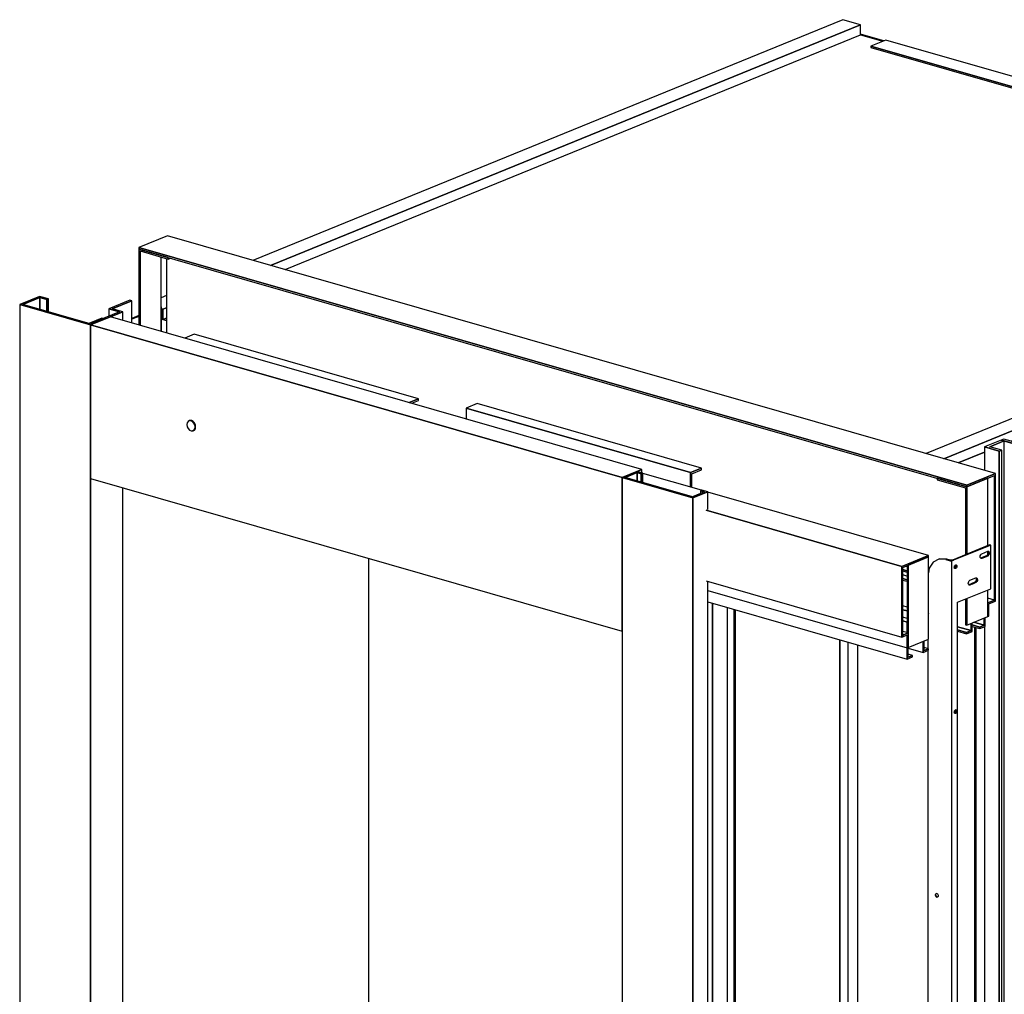
# Model space of a CAD drawing. Extents: x 5 to 3075, y 5 to 302.
# Drawn here: x 34 to 51, y 192 to 209 of the extents above; entities that cross this region are included whole.
import ezdxf

# ---------------------------------------------------------------- set-up
doc = ezdxf.new("R2010")
doc.units = 0
doc.header["$LTSCALE"] = 0.5
doc.header["$MEASUREMENT"] = 0
doc.layers.get('0').update_dxf_attribs({"linetype": 'CONTINUOUS'})

# ---------------------------------------------------------------- blocks, each defined once
blk = doc.blocks.new('LD_20200403081150_00000155')
blk.add_line((898.9, -241.8), (898.9, 1683.1))
blk = doc.blocks.new('LD_20200403081150_00000156')
for p, q in [((738.6, -223.6), (738.6, 1729.1)), ((738.6, 1729.1), (738.6, -223.6)), ((739.6, -223.2), (739.6, 1728.9)), ((740.2, -213.1), (740.2, 1728.7)), ((875.8, 1689.8), (875.8, -252)), ((875.8, -252), (875.8, 1689.8)), ((886.4, -247.7), (886.4, 1686.7))]:
    blk.add_line(p, q)
blk = doc.blocks.new('LD_20200403081150_00000159')
for p, q in [((197, 1951.2), (197, 92.6)), ((198.6, 92.2), (198.6, 1950.8)), ((198.6, 1950.8), (198.6, 92.2))]:
    blk.add_line(p, q)
blk = doc.blocks.new('LD_20200403081150_0000015C')
for p, q in [((879.6, 430.3), (114.1, 118.3)), ((137, 111.7), (902.6, 423.8)), ((902.6, 423.8), (137, 111.7)), ((902.6, 423.8), (879.6, 430.3)), ((902.6, 410.6), (902.6, 423.8)), ((156, 106.3), (902.6, 410.6)), ((932.6, 402.9), (902.6, 411.5)), ((931.3, 402.4), (902.6, 410.6)), ((902.6, 410.6), (931.3, 402.4)), ((935.3, 404), (916, 396.1)), ((916, 396.1), (916, 394.2)), ((1649.4, 185.6), (916, 396.1)), ((916, 396.1), (1649.4, 185.6)), ((1649.4, 199), (935.3, 404)), ((916, 394.2), (1649.4, 183.8)), ((1649.4, 137.6), (1308.9, -1.3)), ((1308.9, -17.2), (1649.4, 121.6)), ((1649.4, 121.6), (1308.9, -17.2)), ((1593.8, 85.8), (1644, 106.2)), ((1644, 106.2), (1593.8, 85.8)), ((2.3, 72.7), (-4.9, 69.8)), ((1308.9, -30.4), (1558.9, 71.5)), ((1558.9, 71.5), (1308.9, -30.4)), ((-2.4, 54.9), (-4.2, 55.3)), ((-4.2, 55.3), (-2.4, 54.9)), ((-2.4, 54.9), (2.3, 56.8)), ((2.3, 56.8), (-2.4, 54.9)), ((-2.4, 41.7), (-2.4, 54.9)), ((-2.4, 54.9), (-2.4, 41.7)), ((2.3, 40.3), (-4.2, 42.2)), ((-4.2, 42.2), (-2.4, 41.7)), ((-2.4, 41.7), (2.3, 43.6)), ((-2.4, 41.7), (2.3, 40.3)), ((1119.6, -78.4), (987.4, -132.3)), ((1010.3, -138.9), (1119.6, -94.4)), ((1119.6, -94.4), (1010.3, -138.9)), ((1098.3, -116.2), (1119.6, -107.5)), ((1119.6, -107.5), (1098.3, -116.2)), ((1029.3, -144.3), (1063.3, -130.5)), ((1063.3, -130.5), (1029.3, -144.3))]:
    blk.add_line(p, q)
blk = doc.blocks.new('LD_20200403081150_0000015D')
for p, q in [((377.1, -86.3), (377.1, 1875.8)), ((377.1, 1875.8), (377.1, -86.3)), ((396.4, -78.5), (396.4, 1870.2))]:
    blk.add_line(p, q)
blk = doc.blocks.new('LD_20200403081150_0000015E')
for p, q in [((14.7, 211.3), (-22.6, 196.1)), ((1088.7, -96.9), (14.7, 211.3)), ((-22.6, 196.1), (1051.4, -112.1)), ((1051.4, -112.1), (-22.6, 196.1)), ((-22.6, 196.1), (-22.6, 194.2)), ((-22.6, 194.2), (1051.4, -114)), ((15.7, 183.2), (-22.6, 194.2)), ((-22.6, 194.2), (-22.6, 95.8)), ((-21, 191.9), (15.7, 181.3)), ((-21, 95.4), (-21, 191.9)), ((-21, 191.9), (-21, 95.4)), ((6.3, 87.5), (6.3, 184.1)), ((13.4, 182), (13.4, 85.5)), ((15.7, 181.3), (15.7, 183.2)), ((15.7, 183.2), (15.7, 181.3)), ((15.7, 181.3), (18.4, 182.5)), ((7, 118.9), (6.3, 119.1)), ((7, 118.9), (6.3, 118.6)), ((7, 87.3), (7, 118.9)), ((-22.6, 107.9), (-31.8, 104.1)), ((-22.6, 106.8), (-31.8, 103.1)), ((49.3, 83.7), (37, 78.7)), ((340.4, 0.2), (49.3, 83.7)), ((340.4, 0.2), (328.1, -4.8)), ((328.1, -4.8), (340.4, 0.2)), ((340.4, -2.2), (340.4, 0.2)), ((331.5, -5.8), (340.4, -2.2)), ((416.2, -6.2), (402.1, -12)), ((402.1, -12), (693.2, -95.5)), ((402.1, -12), (402.1, -26.1)), ((693.2, -95.5), (402.1, -12)), ((707.3, -89.7), (416.2, -6.2)), ((707.3, -89.7), (693.2, -95.5)), ((693.2, -95.5), (707.3, -89.7)), ((693.2, -95.5), (693.2, -114.6)), ((693.2, -114.6), (693.2, -95.5)), ((694.8, -97.2), (707.3, -92.1)), ((694.8, -115), (694.8, -97.2)), ((707.3, -92.1), (707.3, -89.7)), ((1088.7, -96.9), (1051.4, -112.1)), ((1051.4, -112.1), (1088.7, -96.9)), ((1051.4, -114), (1087.4, -99.3)), ((1087.4, -99.3), (1087.4, -262.8)), ((1087.4, -261), (1087.4, -99.3)), ((1088.7, -262.3), (1088.7, -96.9)), ((1013.1, -103), (1013.1, -104.9)), ((1051.4, -114), (1013.1, -103)), ((1013.1, -104.9), (1049.9, -115.4)), ((1078.7, -102.9), (1051.4, -114)), ((1051.4, -112.1), (1051.4, -114)), ((1051.4, -114), (1051.4, -112.1)), ((1051.4, -201.4), (1051.4, -114)), ((1051.4, -114), (1051.4, -201.4)), ((1078.7, -190.3), (1078.7, -102.9)), ((1049.9, -115.4), (1049.9, -202)), ((1081, -189.3), (1032.8, -209)), ((1082.5, -189.8), (1034.3, -209.4)), ((1082.5, -189.8), (1081, -189.3)), ((1082.5, -246.2), (1082.5, -189.8)), ((1068.9, -204.7), (1069, -203.5)), ((1069, -203.5), (1069.5, -202.3)), ((1077.1, -203.4), (1069.4, -206.5)), ((1069.5, -202.3), (1070.1, -201.4)), ((1070.1, -201.4), (1070.9, -200.8)), ((1070.9, -200.8), (1078.7, -197.7)), ((1078.7, -203.8), (1070.9, -206.9)), ((1077.9, -202.8), (1077.1, -203.4)), ((1078.6, -201.9), (1077.9, -202.8)), ((1079.1, -200.7), (1078.6, -201.9)), ((1078.6, -201.9), (1080.1, -202.3)), ((1078.7, -197.7), (1079.5, -197.6)), ((1078.7, -197.7), (1079.1, -198.4)), ((1078.7, -201.5), (1078.7, -197.8)), ((1079.5, -203.2), (1078.7, -203.8)), ((1079, -197.7), (1080.1, -198)), ((1079.1, -198.4), (1079.2, -199.5)), ((1079.2, -199.5), (1079.1, -200.7)), ((1080.1, -198), (1079.5, -197.6)), ((1079.5, -203.2), (1080.1, -202.3)), ((1080.1, -198), (1080.6, -198.8)), ((1080.6, -201.1), (1080.1, -202.3)), ((1080.7, -199.9), (1080.6, -198.8)), ((1080.7, -199.9), (1080.6, -201.1)), ((1007.8, -211.9), (1002.8, -219.6)), ((1015.3, -207.9), (1007.8, -211.9)), ((1016.6, -207.4), (1015.3, -207.9)), ((1024.1, -208.3), (1015.3, -207.9)), ((1025.4, -207.8), (1016.6, -207.4)), ((1024.1, -208.3), (1028.7, -209.6)), ((1030, -209.1), (1025.4, -207.8)), ((1028.7, -209.6), (1030, -209.9)), ((1030.6, -209.2), (1030, -209.1)), ((1030, -209.9), (1031.6, -209.9)), ((1031.4, -209.2), (1030.6, -209.2)), ((1032.2, -209.2), (1031.4, -209.2)), ((1031.6, -209.9), (1033.1, -209.8)), ((1031.6, -209.9), (1031.6, -961.7)), ((1032.8, -209), (1032.2, -209.2)), ((1033.1, -209.8), (1034.3, -209.4)), ((1035.4, -217.5), (1035.7, -216.6)), ((1035.7, -216.6), (1036.3, -215.9)), ((1036.3, -215.9), (1036.9, -215.4)), ((1036.7, -215.6), (1036.8, -215.8)), ((1036.8, -215.8), (1037, -216.7)), ((1037, -216.7), (1036.8, -217.6)), ((1036.9, -215.4), (1037.5, -215.4)), ((1038, -215.7), (1037.1, -215.4)), ((1037.5, -215.4), (1038, -215.7)), ((1038, -215.7), (1038.4, -216.3)), ((1038.4, -216.3), (1038.5, -217.1)), ((1038.5, -217.1), (1038.4, -218.1)), ((1069, -205.9), (1068.9, -204.7)), ((1069.5, -206.7), (1069, -205.9)), ((1069.4, -206.5), (1069.4, -206.5)), ((1070.1, -207), (1069.5, -206.7)), ((1070.9, -206.9), (1070.1, -207)), ((968.4, -221.3), (973.9, -222.9)), ((973.9, -222.9), (968.4, -221.3)), ((968.4, -223.2), (973.9, -224.8)), ((973.9, -229.8), (968.4, -228.2)), ((973.9, -218), (971.7, -217.3)), ((1002.8, -219.6), (1001.8, -225.6)), ((1035.3, -218.4), (1035.4, -217.5)), ((1035.4, -219.3), (1035.3, -218.4)), ((1035.7, -219.9), (1035.4, -219.3)), ((1036, -219.3), (1035.5, -219.6)), ((1036.3, -220.2), (1035.7, -219.9)), ((1036.5, -218.5), (1036, -219.3)), ((1036.9, -220.1), (1036.3, -220.2)), ((1036.8, -217.6), (1036.5, -218.5)), ((1038, -219), (1036.5, -218.5)), ((1037.5, -219.7), (1036.9, -220.1)), ((1038, -219), (1037.5, -219.7)), ((1038.4, -218.1), (1038, -219)), ((968.4, -233.1), (973.9, -234.7)), ((973.9, -234.7), (968.4, -233.1)), ((968.4, -235), (973.9, -236.6)), ((1053.4, -239.2), (1053.6, -238)), ((1053.6, -240.3), (1053.4, -239.2)), ((1053.6, -238), (1054, -236.8)), ((1054, -241.1), (1053.6, -240.3)), ((1054, -236.8), (1054.7, -235.9)), ((1057.8, -239.4), (1054, -241)), ((1054, -241), (1054, -241)), ((1054.7, -241.5), (1054, -241.1)), ((1054.7, -235.9), (1055.5, -235.3)), ((1055.5, -241.4), (1054.7, -241.5)), ((1055.5, -235.3), (1063.2, -232.2)), ((1059.4, -239.9), (1055.5, -241.4)), ((1061.7, -237.8), (1057.8, -239.4)), ((1059.4, -239.9), (1061.3, -239.1)), ((1063.2, -238.3), (1061.3, -239.1)), ((1062.5, -237.3), (1061.7, -237.8)), ((1063.2, -236.3), (1062.5, -237.3)), ((1063.2, -232.2), (1064, -232.1)), ((1063.6, -235.2), (1063.2, -236.3)), ((1063.2, -236.3), (1064.7, -236.8)), ((1064, -237.7), (1063.2, -238.3)), ((1063.3, -232.2), (1063.6, -232.8)), ((1063.6, -232.1), (1064.7, -232.5)), ((1063.6, -232.8), (1063.8, -233.9)), ((1063.8, -233.9), (1063.6, -235.2)), ((1064.7, -232.5), (1064, -232.1)), ((1064, -237.7), (1064.7, -236.8)), ((1064.7, -232.5), (1065.2, -233.3)), ((1065.2, -235.6), (1064.7, -236.8)), ((1065.3, -234.4), (1065.2, -233.3)), ((1065.3, -234.4), (1065.2, -235.6)), ((1050.2, -259.3), (1061, -254.9)), ((1061, -254.9), (1082.5, -246.2)), ((1078.7, -282.3), (1078.7, -247.7)), ((1039.4, -263.7), (1050.2, -259.3)), ((1039.4, -350.6), (1039.4, -263.7)), ((1049.9, -259.5), (1049.9, -293)), ((1051.4, -293.5), (1051.4, -258.8)), ((1051.4, -258.8), (1051.4, -293.5)), ((1087.4, -261), (1078.7, -258.5)), ((1087.4, -261), (1078.7, -264.5)), ((1078.7, -264.5), (1087.4, -261)), ((1078.7, -264.5), (1078.7, -282.3)), ((1080, -265.9), (1087.4, -262.8)), ((1080, -281.8), (1080, -265.9)), ((1087.4, -262.8), (1087.4, -261)), ((1087.4, -262.8), (1088.7, -262.3)), ((1049.9, -293), (1051.4, -293.5)), ((1051.4, -293.5), (1078.7, -282.3)), ((1057, -291.2), (1057, -300.6)), ((1057, -300.6), (1057, -291.2)), ((1058.3, -301.9), (1058.3, -290.7)), ((1058.3, -293.1), (1068.2, -296)), ((1068.2, -296), (1058.3, -293.1)), ((1074, -293.6), (1060.5, -289.8)), ((1060.5, -289.8), (1074, -293.6)), ((1074, -293.6), (1068.2, -296)), ((1068.2, -296), (1074, -293.6)), ((1074, -284.3), (1074, -293.6)), ((1074, -293.6), (1074, -284.3)), ((1075.3, -295), (1075.3, -283.8)), ((1078.7, -282.3), (1080, -281.8)), ((1057, -300.6), (1039.4, -295.5)), ((1039.4, -295.5), (1057, -300.6)), ((1039.4, -299.6), (1051.2, -302.9)), ((1051.2, -302.9), (1039.4, -299.6)), ((1039.4, -301.4), (1051.2, -304.8)), ((1057, -300.6), (1051.2, -302.9)), ((1051.2, -302.9), (1057, -300.6)), ((1051.2, -304.8), (1058.3, -301.9)), ((1051.2, -302.9), (1051.2, -304.8)), ((1051.2, -304.8), (1051.2, -302.9)), ((1058.3, -295), (1068.2, -297.9)), ((1068.2, -297.9), (1075.3, -295)), ((1068.2, -296), (1068.2, -297.9)), ((1068.2, -297.9), (1068.2, -296)), ((1001.1, -312), (1001.1, -323.9)), ((1001.1, -326.4), (1001.1, -953.4)), ((1039.4, -437.6), (1039.4, -350.6)), ((1035.3, -406.4), (1035.4, -405.4)), ((1035.4, -407.2), (1035.3, -406.4)), ((1035.4, -405.4), (1035.7, -404.5)), ((1035.7, -407.8), (1035.4, -407.2)), ((1036, -407.2), (1035.5, -407.5)), ((1035.7, -404.5), (1036.3, -403.8)), ((1036.3, -408.1), (1035.7, -407.8)), ((1036.5, -406.5), (1036, -407.2)), ((1036.3, -403.8), (1036.9, -403.4)), ((1036.9, -408.1), (1036.3, -408.1)), ((1036.8, -405.6), (1036.5, -406.5)), ((1038, -406.9), (1036.5, -406.5)), ((1036.7, -403.5), (1036.8, -403.8)), ((1036.8, -403.8), (1037, -404.6)), ((1037, -404.6), (1036.8, -405.6)), ((1036.9, -403.4), (1037.5, -403.3)), ((1037.5, -407.6), (1036.9, -408.1)), ((1038, -403.6), (1037.1, -403.3)), ((1037.5, -403.3), (1038, -403.6)), ((1038, -406.9), (1037.5, -407.6)), ((1038, -403.6), (1038.4, -404.2)), ((1038.4, -406), (1038, -406.9)), ((1038.5, -405.1), (1038.4, -404.2)), ((1038.5, -405.1), (1038.4, -406)), ((1039.4, -611.4), (1039.4, -437.6)), ((1039.4, -959.1), (1039.4, -611.4)), ((1010.7, -643.4), (1010.8, -642.6)), ((1010.7, -643.4), (1010.8, -644.4)), ((1011.2, -641.9), (1010.8, -642.6)), ((1011.2, -645.3), (1010.8, -644.4)), ((1012, -641.6), (1011.2, -641.9)), ((1011.2, -641.9), (1011.8, -641.6)), ((1012.5, -644.7), (1011.2, -645.3)), ((1011.2, -645.3), (1011.8, -645.9)), ((1011.8, -641.6), (1012.6, -641.6)), ((1011.8, -645.9), (1012.6, -646.3)), ((1012.6, -641.6), (1013.3, -642)), ((1013.3, -646.4), (1012.6, -646.3)), ((1013.3, -642), (1013.9, -642.7)), ((1013.9, -646), (1013.3, -646.4)), ((1013.9, -642.7), (1014.4, -643.6)), ((1014.4, -645.4), (1013.9, -646)), ((1014.4, -643.6), (1014.5, -644.5)), ((1014.5, -644.5), (1014.4, -645.4))]:
    blk.add_line(p, q)
blk = doc.blocks.new('LD_20200403081150_00000161')
for p, q in [((-370, 2056.7), (-391.8, 2047.8)), ((-366.8, 2058), (-370, 2056.7)), ((-370, 2056.7), (-338, 2047.5)), ((-366.1, 2055.6), (-370, 2056.7)), ((-335.5, 2049.1), (-366.8, 2058)), ((-391.8, 2047.8), (-372.7, 2042.3)), ((-372.7, 2042.3), (-391.8, 2047.8)), ((-391.8, 2047.8), (-391.8, 2017.3)), ((-384.8, 2048), (-366.1, 2055.6)), ((-366.1, 2055.6), (-384.8, 2048)), ((-369.5, 2043.6), (-384.8, 2048)), ((-372.7, 2042.3), (-369.5, 2043.6)), ((-369.5, 2043.6), (-372.7, 2042.3)), ((-369.5, -55.6), (-369.5, 2043.6)), ((-338, 2047.5), (-366.1, 2055.6)), ((-366.1, 287.7), (-366.1, 2055.6)), ((-372.7, -57), (-372.7, 2042.3)), ((-372.7, 2042.3), (-372.7, -57)), ((-391.8, 1814.8), (-391.8, -51.5))]:
    blk.add_line(p, q)
blk = doc.blocks.new('LD_20200403081151_00000007')
for p, q in [((-410.9, 2308.4), (-436.6, 2297.9)), ((-432.4, 2298), (-410.6, 2306.9)), ((-410.6, 2306.9), (-432.4, 2298)), ((-399.4, 2305.1), (-410.9, 2308.4)), ((-410.6, 2306.9), (-401.4, 2304.3)), ((-401.4, 2304.3), (-410.6, 2306.9)), ((-410.6, 2306.9), (-410.6, 2291.7)), ((-410.6, 2291.7), (-410.6, 2306.9)), ((-401.4, 2304.3), (-399.4, 2305.1)), ((-399.4, 2305.1), (-401.4, 2304.3)), ((-401.4, 2304.3), (-401.4, 2289.1)), ((-401.4, 2289.1), (-401.4, 2304.3)), ((-399.4, 2288.5), (-399.4, 2305.1)), ((-293.6, 2303.5), (-321, 2292.4)), ((-316.7, 2292.5), (-291.3, 2302.8)), ((-291.3, 2302.8), (-316.7, 2292.5)), ((-291.3, 2302.8), (-293.6, 2303.5)), ((-291.3, 2274), (-291.3, 2302.8)), ((-436.6, 2297.9), (-344.7, 2271.5)), ((-344.7, 2271.5), (-436.6, 2297.9)), ((-436.6, 2297.9), (-436.6, 125.3)), ((-345.1, 2272.9), (-432.4, 2298)), ((-307.2, 2288.4), (-345.1, 2272.9)), ((-344.7, 2271.5), (-302.9, 2288.5)), ((-321, 2292.4), (-307.2, 2288.4)), ((-307.2, 2288.4), (-321, 2292.4)), ((-321, 2292.4), (-321, 2282.8)), ((-302.9, 2288.5), (-319, 2282)), ((-302.9, 2288.5), (-316.7, 2292.5)), ((-302.9, 2277.4), (-302.9, 2288.5)), ((-330.2, 2280.2), (-346.8, 2273.4)), ((-319, 2282), (-344.7, 2271.5)), ((-328.4, 2279.7), (-330.2, 2280.2)), ((370.4, 2084.1), (-319, 2282)), ((-344.7, 98.9), (-344.7, 2271.5)), ((344.7, 2073.6), (-344.7, 2271.5)), ((-344.7, 2271.5), (-344.7, 2072.3)), ((-344.7, 2271.5), (344.7, 2073.6)), ((-218.2, 2146.4), (-219.3, 2144.6)), ((-216.4, 2147.3), (-218.2, 2146.4)), ((-215.8, 2147.5), (-216.4, 2147.3)), ((-214.4, 2147.2), (-216.4, 2147.3)), ((-216.4, 2147.3), (-214.4, 2147.2)), ((-213.7, 2147.5), (-215.8, 2147.5)), ((-212.3, 2146.1), (-214.4, 2147.2)), ((-214.4, 2147.2), (-212.3, 2146.1)), ((-211.7, 2146.4), (-213.7, 2147.5)), ((-210.6, 2144.2), (-212.3, 2146.1)), ((-212.3, 2146.1), (-210.6, 2144.2)), ((-209.9, 2144.4), (-211.7, 2146.4)), ((-219.3, 2144.6), (-219.7, 2142.2)), ((-219.7, 2142.2), (-219.3, 2139.5)), ((-219.3, 2139.5), (-218.2, 2137.1)), ((-218.2, 2137.1), (-216.4, 2135.1)), ((-216.4, 2135.1), (-214.4, 2134)), ((-214.4, 2134), (-212.3, 2133.9)), ((-212.3, 2133.9), (-210.6, 2134.9)), ((-210.6, 2134.9), (-212.3, 2133.9)), ((-212.3, 2133.9), (-211.7, 2134.2)), ((-211.7, 2134.2), (-209.9, 2135.1)), ((-209.4, 2141.7), (-210.6, 2144.2)), ((-210.6, 2144.2), (-209.4, 2141.7)), ((-210.6, 2134.9), (-209.4, 2136.7)), ((-209.4, 2136.7), (-210.6, 2134.9)), ((-208.8, 2142), (-209.9, 2144.4)), ((-209.9, 2135.1), (-208.8, 2136.9)), ((-209, 2139.1), (-209.4, 2141.7)), ((-209.4, 2141.7), (-209, 2139.1)), ((-209.4, 2136.7), (-209, 2139.1)), ((-209, 2139.1), (-209.4, 2136.7)), ((-208.4, 2139.3), (-208.8, 2142)), ((-208.8, 2136.9), (-208.4, 2139.3)), ((344.7, 2073.6), (370.4, 2084.1)), ((370.4, 2084.1), (364, 2081.5)), ((370.4, 2079.7), (370.4, 2084.1)), ((-344.7, 2072.3), (-344.7, 98.9)), ((-344.7, 2072.3), (344.7, 1874.4)), ((364, 2081.5), (344.7, 2073.6)), ((344.7, 2073.6), (436.6, 2047.3)), ((436.6, 2047.3), (344.7, 2073.6)), ((344.7, 2073.6), (344.7, -98.9)), ((344.7, 1874.4), (344.7, 2073.6)), ((348.9, 2073.8), (364.4, 2080.1)), ((364.4, 2080.1), (348.9, 2073.8)), ((436.3, 2048.7), (348.9, 2073.8)), ((371.7, 2079.3), (364, 2081.5)), ((364.4, 2069.3), (364.4, 2080.1)), ((364.4, 2080.1), (369.7, 2078.5)), ((369.7, 2078.5), (364.4, 2080.1)), ((364.4, 2080.1), (364.4, 2069.3)), ((368.1, 2080.3), (368.5, 2080.5)), ((368.5, 2080.5), (368.5, 2080.2)), ((368.5, 2080.2), (368.5, 2080.5)), ((369.7, 2078.5), (371.7, 2079.3)), ((371.7, 2079.3), (369.7, 2078.5)), ((369.7, 2067.8), (369.7, 2078.5)), ((369.7, 2078.5), (369.7, 2067.8)), ((371.7, 2067.2), (371.7, 2079.3)), ((447.6, 2057), (371.7, 2078.8)), ((-302.9, 116), (-302.9, 2060.3)), ((448.3, 2057.3), (446.3, 2056.5)), ((446.3, 2056.5), (451.7, 2055)), ((451.7, 2055), (446.3, 2056.5)), ((446.3, 2056.5), (446.3, 2052.8)), ((455.9, 2055.1), (448.3, 2057.3)), ((451.7, 2055), (436.3, 2048.7)), ((436.6, 2047.3), (455.9, 2055.1)), ((455.9, 2055.1), (436.6, 2047.3)), ((436.6, 2047.3), (436.6, -125.3)), ((436.6, -125.3), (436.6, 2047.3)), ((455.9, 2031.9), (455.9, 2055.1)), ((742.3, 1972.5), (455.9, 2054.6)), ((454, 2031.1), (707.6, 1958.3)), ((707.6, 1958.3), (454, 2031.1)), ((16, 1968.8), (16, 15.3)), ((742.3, 1972.5), (707.6, 1958.3)), ((707.6, 1958.3), (742.3, 1972.5)), ((708.8, 1956.9), (742.3, 1970.6)), ((742.3, 1970.6), (715.9, 1959.8)), ((742.3, 1970.6), (742.3, 1972.5)), ((742.3, 1863.9), (742.3, 1970.6)), ((707.6, 1958.3), (707.6, 1866.7)), ((707.6, 1866.7), (707.6, 1958.3)), ((708.8, 1867.2), (708.8, 1956.9)), ((713.2, 1958.7), (714.4, 1958.4)), ((714.4, 1958.4), (714.4, 1872.4)), ((715.9, 1872), (715.9, 1959.8)), ((715.9, 1959.8), (715.9, 1853.2)), ((454, 1939.5), (707.6, 1866.7)), ((455.9, -117.5), (455.9, 1938.9)), ((455.9, 1926.9), (714.6, 1852.7)), ((455.9, 1912.3), (714.4, 1838.1)), ((714.4, 1905.5), (708.8, 1907.1)), ((708.8, 1902.2), (714.4, 1900.6)), ((714.4, 1900.6), (708.8, 1902.2)), ((714.4, 1890.9), (708.8, 1892.5)), ((742.4, 1897.5), (742.3, 1897.4)), ((742.3, 1897.4), (742.4, 1897.5)), ((742.4, 1897.5), (742.3, 1897.5)), ((742.3, 1895.5), (742.4, 1895.6)), ((742.4, 1895.6), (742.4, 1897.5)), ((708.8, 1887.6), (714.4, 1886)), ((714.4, 1886), (708.8, 1887.6)), ((714.4, 1872.4), (714.4, 1886)), ((707.6, 1866.7), (708.8, 1867.2)), ((715.9, 1872), (708.8, 1874)), ((715.9, 1872), (708.8, 1869.1)), ((708.8, 1869.1), (715.9, 1872)), ((708.8, 1867.2), (714.6, 1869.6)), ((708.8, 1869.1), (708.8, 1867.2)), ((714.6, 1869.6), (714.6, 1852.7)), ((714.6, 1852.7), (714.6, 1869.6)), ((715.9, 1853.2), (715.9, 1872)), ((714.4, 1852.7), (714.4, 1838.1)), ((714.4, 1838.1), (714.4, 1852.7)), ((714.6, 1852.7), (715.9, 1853.2)), ((715.7, 1840.5), (715.7, 1853.1)), ((715.7, 1852.3), (735.3, 1846.7)), ((715.9, 1853.2), (742.3, 1863.9)), ((735.3, 1861.1), (735.3, 1846.7)), ((735.3, 1846.7), (735.3, 1861.1)), ((736.6, 1849.1), (736.6, 1861.6)), ((742.4, 1851.4), (736.6, 1853.1)), ((714.4, 1838.1), (721.5, 1841)), ((721.5, 1842.9), (715.7, 1844.5)), ((721.5, 1842.9), (715.7, 1840.5)), ((715.7, 1840.5), (721.5, 1842.9)), ((721.5, 1841), (721.5, 1842.9)), ((735.3, 1846.7), (742.4, 1849.5)), ((742.4, 1851.4), (736.6, 1849.1)), ((736.6, 1849.1), (742.4, 1851.4)), ((742.4, 1849.5), (742.4, 1851.4))]:
    blk.add_line(p, q)

msp = doc.modelspace()

# ---------------------------------------------------------------- block references
at = {"xscale": 0.01333333333333333, "yscale": 0.01333333333333333, "zscale": 0.01333333333333333}
for name, p in [('LD_20200403081150_0000015C', (36.141, 202.921)), ('LD_20200403081150_0000015E', (35.992, 202.104)), ('LD_20200403081150_00000161', (55.542, 173.969)), ('LD_20200403081151_00000007', (39.453, 173.096)), ('LD_20200403081150_0000015D', (40.588, 173.559)), ('LD_20200403081150_00000156', (36.141, 175.407)), ('LD_20200403081150_00000159', (47.519, 172.142)), ('LD_20200403081150_00000155', (36.141, 175.407))]:
    msp.add_blockref(name, p, dxfattribs=at)

doc.saveas('drawing.dxf')
